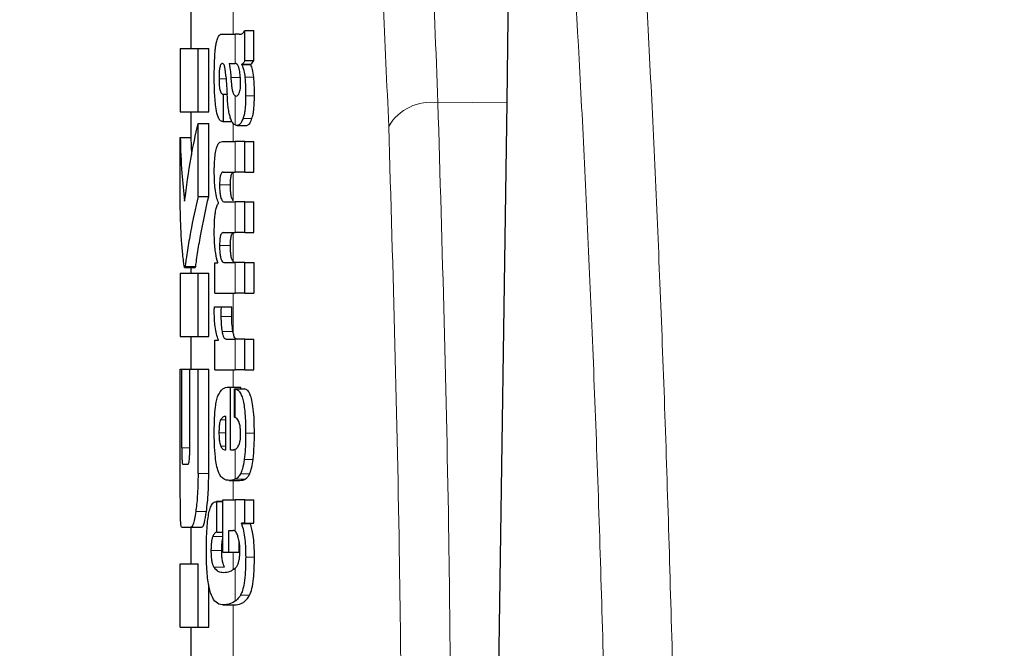
# Model space of a CAD drawing. Units: millimetres. Extents: x 0 to 210, y 0 to 297.
# Drawn here: x 59 to 60, y 207 to 208 of the extents above; entities that cross this region are included whole.
import ezdxf

# ---------------------------------------------------------------- set-up
doc = ezdxf.new("R2010")
doc.units = ezdxf.units.MM
doc.linetypes.add('SLD-Durchgehend', pattern=[0])
doc.styles.add('SLDTEXTSTYLE0', font='GOTHIC.TTF', dxfattribs={"width": 0.913})
doc.dimstyles.new('SLDDIMSTYLE1', dxfattribs={"dimtxt": 3.5, "dimasz": 3.302, "dimexe": 0, "dimexo": 0.0625, "dimgap": 0.875, "dimtad": 1, "dimdec": 0, "dimlfac": 20, "dimrnd": 1e-09, "dimzin": 12, "dimdsep": 46, "dimtxsty": 'SLDTEXTSTYLE0', "dimsah": 1, "dimcen": 0.09, "dimadec": 0, "dimazin": 3, "dimtol": 1, "dimtp": 3, "dimtm": 3, "dimtfac": 1, "dimtdec": 0, "dimtofl": 0, "dimtmove": 0, "dimatfit": 3, "dimfxl": 1, "dimfrac": 2, "dimtolj": 1, "dimarcsym": 0})

# ---------------------------------------------------------------- blocks, each defined once
blk = doc.blocks.new('_D_1')
at = {"color": 7, "linetype": 'SLD-Durchgehend', "lineweight": 0}
for p, q in [((62.33698, 252.65191), (46.81198, 252.65191)), ((47.81198, 201.13941), (47.81198, 252.65191)), ((59.33698, 201.13941), (46.81198, 201.13941))]:
    blk.add_line(p, q, dxfattribs=at)
at = {"color": 7, "linetype": 'SLD-Durchgehend', "lineweight": 18}
for points in [[(47.81198, 252.65191), (47.31198, 249.34991), (48.31198, 249.34991)], [(47.81198, 201.13941), (48.31198, 204.44141), (47.31198, 204.44141)]]:
    blk.add_solid(points, dxfattribs=at)
at = {"color": 7, "linetype": 'SLD-Durchgehend', "lineweight": 18, "char_height": 3.5, "attachment_point": 1, "rotation": 90, "style": 'SLDTEXTSTYLE0'}
for s, insert in [(' ±3', (43.34128, 228.8474)), ('1030', (43.34128, 218.50296))]:
    blk.add_mtext(s, dxfattribs=dict(at, insert=insert))

msp = doc.modelspace()

# ---------------------------------------------------------------- linework, layer by layer
at = {"color": 7, "linetype": 'SLD-Durchgehend', "lineweight": 25}
for p, q in [((58.83698, 207.8951), (58.83698, 207.85026)), ((58.86717, 207.86376), (58.87897, 207.86376)), ((58.88281, 207.86376), (58.87897, 207.86376)), ((58.88281, 207.86376), (58.88475, 207.86376)), ((58.88823, 207.83906), (58.88823, 207.86737)), ((58.88823, 207.86737), (58.89657, 207.86737)), ((58.89657, 207.83906), (58.89657, 207.86737)), ((58.82698, 207.85026), (58.82698, 207.79038)), ((58.82698, 207.85026), (58.84384, 207.85026)), ((58.84384, 207.79038), (58.84384, 207.85026)), ((58.84384, 207.85026), (58.85395, 207.85026)), ((58.85395, 207.79038), (58.85395, 207.85026)), ((58.87344, 207.83598), (58.87897, 207.83598)), ((58.87948, 207.83598), (58.87897, 207.83598)), ((58.88539, 207.83503), (58.88539, 207.83545)), ((58.88539, 207.83545), (58.89389, 207.83545)), ((58.88539, 207.83503), (58.89389, 207.83503)), ((58.88823, 207.83906), (58.89657, 207.83906)), ((58.89389, 207.83503), (58.89389, 207.83545)), ((58.86712, 207.80725), (58.86789, 207.80725)), ((58.86789, 207.78117), (58.86789, 207.80725)), ((58.86789, 207.80725), (58.87131, 207.80725)), ((58.87897, 207.80556), (58.8795, 207.80538)), ((58.87981, 207.80536), (58.87996, 207.80535)), ((59.12599, 207.08908), (59.13646, 207.79947)), ((58.82698, 207.79038), (58.84384, 207.79038)), ((58.83698, 207.79038), (58.83698, 207.76619)), ((58.84384, 207.79038), (58.85395, 207.79038)), ((58.84384, 207.71044), (58.84384, 207.77946)), ((58.84384, 207.77946), (58.85395, 207.77946)), ((58.85395, 207.71044), (58.85395, 207.77946)), ((58.86724, 207.78117), (58.86789, 207.78117)), ((58.86789, 207.78117), (58.87583, 207.78117)), ((58.88092, 207.77755), (58.88991, 207.77755)), ((58.82701, 207.69879), (58.82701, 207.76619)), ((58.82701, 207.76619), (58.83701, 207.76619)), ((58.83701, 207.76619), (58.83772, 207.74971)), ((58.86694, 207.76241), (58.87897, 207.76241)), ((58.88823, 207.76241), (58.87897, 207.76241)), ((58.88823, 207.73336), (58.88823, 207.76241)), ((58.88823, 207.76241), (58.89657, 207.76241)), ((58.89657, 207.73336), (58.89657, 207.76241)), ((58.86772, 207.73336), (58.87897, 207.73336)), ((58.88823, 207.73336), (58.87897, 207.73336)), ((58.88823, 207.73336), (58.89657, 207.73336)), ((58.84384, 207.71044), (58.85395, 207.71044)), ((58.86323, 207.7042), (58.86323, 207.70463)), ((58.86886, 207.70516), (58.87897, 207.70516)), ((58.88823, 207.70516), (58.87897, 207.70516)), ((58.88823, 207.67611), (58.88823, 207.70516)), ((58.88823, 207.70516), (58.89657, 207.70516)), ((58.89657, 207.67611), (58.89657, 207.70516)), ((58.86772, 207.67611), (58.87897, 207.67611)), ((58.88823, 207.67611), (58.87897, 207.67611)), ((58.88823, 207.67611), (58.89657, 207.67611)), ((58.85981, 207.61875), (58.85981, 207.64748)), ((58.85981, 207.64748), (58.86241, 207.64748)), ((58.86241, 207.64748), (58.86241, 207.64791)), ((58.86886, 207.64769), (58.87897, 207.64769)), ((58.88823, 207.64769), (58.87897, 207.64769)), ((58.88823, 207.61875), (58.88823, 207.64769)), ((58.88823, 207.64769), (58.89657, 207.64769)), ((58.89657, 207.64769), (58.89657, 207.61875)), ((58.82698, 207.63787), (58.82698, 207.57799)), ((58.82698, 207.63787), (58.84384, 207.63787)), ((58.83111, 207.64303), (58.84114, 207.64303)), ((58.83698, 207.64303), (58.83698, 207.63787)), ((58.84384, 207.57799), (58.84384, 207.63787)), ((58.84384, 207.63787), (58.85395, 207.63787)), ((58.85395, 207.57799), (58.85395, 207.63787)), ((58.85981, 207.61875), (58.87897, 207.61875)), ((58.88823, 207.61875), (58.87897, 207.61875)), ((58.88823, 207.61875), (58.89657, 207.61875)), ((58.85928, 207.60603), (58.86559, 207.60603)), ((58.86559, 207.60603), (58.87585, 207.60603)), ((58.82698, 207.57799), (58.84384, 207.57799)), ((58.83698, 207.57799), (58.83698, 207.54702)), ((58.84384, 207.57799), (58.85395, 207.57799)), ((58.85981, 207.54645), (58.85981, 207.57422)), ((58.85981, 207.57422), (58.86323, 207.57422)), ((58.86323, 207.57422), (58.86323, 207.57465)), ((58.87051, 207.57539), (58.87897, 207.57539)), ((58.88823, 207.57539), (58.87897, 207.57539)), ((58.88823, 207.54645), (58.88823, 207.57539)), ((58.88823, 207.57539), (58.89657, 207.57539)), ((58.89657, 207.54645), (58.89657, 207.57539)), ((58.82701, 207.4482), (58.82701, 207.54702)), ((58.82701, 207.54702), (58.82849, 207.54702)), ((58.82849, 207.47253), (58.82849, 207.54702)), ((58.82849, 207.54702), (58.83601, 207.54702)), ((58.83601, 207.47253), (58.83601, 207.54702)), ((58.83601, 207.54702), (58.84384, 207.54702)), ((58.84384, 207.4482), (58.84384, 207.54702)), ((58.84384, 207.54702), (58.85395, 207.54702)), ((58.85395, 207.4482), (58.85395, 207.54702)), ((58.85981, 207.54645), (58.87897, 207.54645)), ((58.88823, 207.54645), (58.87897, 207.54645)), ((58.88823, 207.54645), (58.89657, 207.54645)), ((58.87288, 207.53001), (58.87458, 207.53001)), ((58.87458, 207.47064), (58.87458, 207.53001)), ((58.87458, 207.53001), (58.88444, 207.53001)), ((58.87842, 207.52832), (58.88779, 207.52832)), ((58.87842, 207.50139), (58.87842, 207.52832)), ((58.88444, 207.52832), (58.88444, 207.53001)), ((58.87014, 207.47064), (58.87014, 207.50224)), ((58.86904, 207.47064), (58.87014, 207.47064)), ((58.87458, 207.47064), (58.87704, 207.47064)), ((58.82923, 207.45719), (58.83444, 207.45719)), ((58.87315, 207.4417), (58.88315, 207.4417)), ((58.86732, 207.42167), (58.86119, 207.42167)), ((58.86152, 207.39272), (58.86152, 207.42166)), ((58.86152, 207.42166), (58.86732, 207.42166)), ((58.86732, 207.37374), (58.86732, 207.42336)), ((58.86732, 207.42336), (58.87897, 207.42336)), ((58.88823, 207.42336), (58.87897, 207.42336)), ((58.88823, 207.4012), (58.88823, 207.42336)), ((58.88823, 207.42336), (58.89657, 207.42336)), ((58.89657, 207.4012), (58.89657, 207.42336)), ((58.82817, 207.39731), (58.83706, 207.39731)), ((58.83698, 207.39731), (58.83698, 207.3628)), ((58.83706, 207.39731), (58.84712, 207.39731)), ((58.86152, 207.39272), (58.86732, 207.39272)), ((58.87288, 207.39441), (58.87699, 207.39441)), ((58.87288, 207.37374), (58.87288, 207.39441)), ((58.88823, 207.4012), (58.88487, 207.4012)), ((58.88487, 207.40078), (58.88487, 207.4012)), ((58.88487, 207.40078), (58.89342, 207.40078)), ((58.88823, 207.4012), (58.89657, 207.4012)), ((58.89342, 207.40078), (58.89342, 207.4012)), ((58.8829, 207.37374), (58.8829, 207.38269)), ((58.86732, 207.37374), (58.87288, 207.37374)), ((58.87288, 207.37374), (58.8829, 207.37374)), ((58.82701, 207.30292), (58.82701, 207.3628)), ((58.82701, 207.3628), (58.84384, 207.3628)), ((58.84384, 207.30292), (58.84384, 207.3628)), ((58.85395, 207.30292), (58.85395, 207.34325)), ((58.86765, 207.32389), (58.8779, 207.32389)), ((58.8779, 207.32389), (58.87856, 207.32391)), ((58.82701, 207.30292), (58.84384, 207.30292)), ((58.83698, 207.30292), (58.83698, 207.25808)), ((58.84384, 207.30292), (58.85395, 207.30292))]:
    msp.add_line(p, q, dxfattribs=at)
at = {"color": 8, "linetype": 'SLD-Durchgehend', "lineweight": 18}
for p, q in [((58.87698, 207.86376), (58.87698, 207.88772)), ((58.87897, 207.83598), (58.87897, 207.86376)), ((58.86367, 207.82168), (58.87035, 207.82168)), ((58.87493, 207.82283), (58.88388, 207.82283)), ((58.88819, 207.82313), (58.89653, 207.82313)), ((58.87897, 207.77797), (58.87897, 207.80556)), ((58.8889, 207.80567), (58.89721, 207.80567)), ((59.13646, 207.79947), (59.0709, 207.79893)), ((58.87698, 207.76241), (58.87698, 207.77992)), ((58.88641, 207.78393), (58.89484, 207.78393)), ((58.87897, 207.73336), (58.87897, 207.76241)), ((58.87698, 207.70626), (58.87698, 207.73315)), ((58.86421, 207.72127), (58.87446, 207.72127)), ((58.87897, 207.67611), (58.87897, 207.70516)), ((58.87698, 207.64882), (58.87698, 207.67586)), ((58.86421, 207.66391), (58.87446, 207.66391)), ((58.87897, 207.61875), (58.87897, 207.64769)), ((58.83157, 207.64421), (58.8416, 207.64421)), ((58.87698, 207.58155), (58.87698, 207.61875)), ((58.86549, 207.59691), (58.87575, 207.59691)), ((58.86654, 207.58249), (58.87682, 207.58249)), ((58.87897, 207.54645), (58.87897, 207.57539)), ((58.87698, 207.53001), (58.87698, 207.54645)), ((58.87897, 207.50118), (58.87897, 207.52825)), ((58.86524, 207.49906), (58.87014, 207.49906)), ((58.86363, 207.48655), (58.87014, 207.48655)), ((58.88887, 207.48634), (58.89719, 207.48634)), ((58.82849, 207.47253), (58.83601, 207.47253)), ((58.86529, 207.47404), (58.87014, 207.47404)), ((58.87897, 207.4428), (58.87897, 207.4711)), ((58.88759, 207.46147), (58.89595, 207.46147)), ((58.84384, 207.4482), (58.85395, 207.4482)), ((58.87698, 207.42336), (58.87698, 207.4417)), ((58.87888, 207.44277), (58.88817, 207.44277)), ((58.88408, 207.44804), (58.8927, 207.44804)), ((58.87897, 207.39365), (58.87897, 207.42336)), ((58.84168, 207.41213), (58.85178, 207.41213)), ((58.85778, 207.38869), (58.86732, 207.38869)), ((58.85607, 207.37544), (58.86627, 207.37544)), ((58.87698, 207.35734), (58.87698, 207.37374)), ((58.88892, 207.36918), (58.89723, 207.36918)), ((58.85863, 207.35959), (58.86885, 207.35959)), ((58.87897, 207.32742), (58.87897, 207.35853)), ((58.88393, 207.33297), (58.89256, 207.33297)), ((58.8683, 207.32391), (58.87856, 207.32391)), ((58.87698, 207.25224), (58.87698, 207.32389))]:
    msp.add_line(p, q, dxfattribs=at)
msp.add_arc((59.06416, 207.75322), 0.04621, 81.61843, 149.54858, dxfattribs=at)
at = {"color": 7, "linetype": 'SLD-Durchgehend', "lineweight": 25}
msp.add_ellipse((59.07689, 207.14187), major_axis=(0.0441, 1.40132), ratio=0.031395, start_param=5.201842, end_param=5.893764, dxfattribs=at)
at = {"color": 8, "linetype": 'SLD-Durchgehend', "lineweight": 18}
for points, knots in [([(59.29455, 207.21374), (59.29215, 207.29931), (59.28728, 207.47338), (59.27817, 207.70503), (59.26754, 207.92047), (59.25606, 208.10209), (59.24404, 208.25627), (59.23166, 208.38719), (59.21787, 208.50842), (59.20785, 208.57671), (59.20267, 208.61195)], [0, 0, 0, 0, 0.120713, 0.245575, 0.375579, 0.51187, 0.62429, 0.742322, 0.867052, 1, 1, 1, 1]), ([(59.23104, 207.14969), (59.22864, 207.2359), (59.22375, 207.41139), (59.21459, 207.64449), (59.20387, 207.86111), (59.19229, 208.04346), (59.18014, 208.19807), (59.1676, 208.32921), (59.15363, 208.4503), (59.14348, 208.5182), (59.13824, 208.55319)], [0, 0, 0, 0, 0.120077, 0.244425, 0.374082, 0.510249, 0.622776, 0.741146, 0.866565, 1, 1, 1, 1]), ([(58.92239, 208.52422), (58.93409, 208.51461), (58.95744, 208.49543), (58.98616, 208.44341), (59.01038, 208.37498), (59.02762, 208.29947), (59.04003, 208.22309), (59.04903, 208.15073), (59.05761, 208.05923), (59.06534, 207.94375), (59.069, 207.84842), (59.0709, 207.79893)], [0, 0, 0, 0, 0.126, 0.25136, 0.374416, 0.500174, 0.58053, 0.663543, 0.749231, 0.869812, 1, 1, 1, 1]), ([(58.87698, 208.47725), (58.89399, 208.4621), (58.92783, 208.43195), (58.96491, 208.33675), (58.99395, 208.19999), (59.01406, 208.0158), (59.02089, 207.85659), (59.02432, 207.77664)], [0, 0, 0, 0, 0.187848, 0.373799, 0.559393, 0.778746, 1, 1, 1, 1]), ([(59.0709, 207.79893), (59.07499, 207.66122), (59.08231, 207.4153), (59.08324, 207.16925), (59.08365, 207.06099)], [0, 0, 0, 0, 0.559986, 1, 1, 1, 1]), ([(59.02432, 207.77664), (59.02839, 207.63893), (59.03565, 207.39301), (59.03658, 207.14696), (59.03698, 207.03869)], [0, 0, 0, 0, 0.559984, 1, 1, 1, 1])]:
    msp.add_open_spline(points, degree=3, knots=knots, dxfattribs=at)
at = {"color": 7, "linetype": 'SLD-Durchgehend', "lineweight": 25}
for points, knots in [([(58.86134, 207.85623), (58.86171, 207.85773), (58.86243, 207.86057), (58.86334, 207.8619), (58.86377, 207.86253)], [0, 0, 0, 0, 0.525769, 1, 1, 1, 1]), ([(58.86377, 207.86253), (58.86405, 207.86283), (58.86455, 207.86339), (58.86508, 207.86365), (58.86532, 207.86376)], [0, 0, 0, 0, 0.54463, 1, 1, 1, 1]), ([(58.86532, 207.86376), (58.86565, 207.86376), (58.86627, 207.86376), (58.86689, 207.86376), (58.86717, 207.86376)], [0, 0, 0, 0, 0.552004, 1, 1, 1, 1]), ([(58.88331, 207.86389), (58.88425, 207.8639), (58.88599, 207.86392), (58.88752, 207.86628), (58.88823, 207.86737)], [0, 0, 0, 0, 0.5371397, 1, 1, 1, 1]), ([(58.85969, 207.84349), (58.85979, 207.84496), (58.85996, 207.84759), (58.86022, 207.85005), (58.86033, 207.85115)], [0, 0, 0, 0, 0.555295, 1, 1, 1, 1]), ([(58.86033, 207.85115), (58.86051, 207.85223), (58.86081, 207.85407), (58.86118, 207.8556), (58.86134, 207.85623)], [0, 0, 0, 0, 0.584811, 1, 1, 1, 1]), ([(58.85918, 207.82178), (58.8592, 207.82601), (58.85923, 207.83334), (58.85956, 207.84048), (58.85969, 207.84349)], [0, 0, 0, 0, 0.578127, 1, 1, 1, 1]), ([(58.86692, 207.83605), (58.8666, 207.83601), (58.86602, 207.83595), (58.86524, 207.835), (58.86464, 207.83347), (58.86411, 207.83096), (58.86372, 207.82691), (58.86369, 207.82352), (58.86367, 207.82168)], [0, 0, 0, 0, 0.1785313, 0.3257817, 0.452756, 0.5686699, 0.7656167, 1, 1, 1, 1]), ([(58.86897, 207.83359), (58.86884, 207.834), (58.86855, 207.83489), (58.86784, 207.83583), (58.86729, 207.83596), (58.86692, 207.83605)], [0, 0, 0, 0, 0.223781, 0.486306, 1, 1, 1, 1]), ([(58.87019, 207.82411), (58.87004, 207.82615), (58.86978, 207.82967), (58.86921, 207.83243), (58.86897, 207.83359)], [0, 0, 0, 0, 0.580615, 1, 1, 1, 1]), ([(58.87344, 207.83598), (58.87385, 207.83345), (58.8745, 207.82933), (58.87481, 207.82463), (58.87493, 207.82283)], [0, 0, 0, 0, 0.617175, 1, 1, 1, 1]), ([(58.88304, 207.82979), (58.88282, 207.8308), (58.88238, 207.83283), (58.88119, 207.83545), (58.88016, 207.83577), (58.87948, 207.83598)], [0, 0, 0, 0, 0.251065, 0.507822, 1, 1, 1, 1]), ([(58.88823, 207.83906), (58.8877, 207.83813), (58.8868, 207.83653), (58.8858, 207.83577), (58.88539, 207.83545)], [0, 0, 0, 0, 0.583561, 1, 1, 1, 1]), ([(58.88539, 207.83503), (58.88606, 207.83329), (58.88723, 207.83027), (58.8879, 207.82526), (58.88819, 207.82313)], [0, 0, 0, 0, 0.574522, 1, 1, 1, 1]), ([(58.89389, 207.83545), (58.89438, 207.83589), (58.8953, 207.83669), (58.89617, 207.83831), (58.89657, 207.83906)], [0, 0, 0, 0, 0.536628, 1, 1, 1, 1]), ([(58.89653, 207.82313), (58.89616, 207.82579), (58.89548, 207.83072), (58.89439, 207.83367), (58.89389, 207.83503)], [0, 0, 0, 0, 0.538769, 1, 1, 1, 1]), ([(58.86086, 207.79327), (58.86031, 207.7981), (58.85929, 207.807), (58.85921, 207.81713), (58.85918, 207.82178)], [0, 0, 0, 0, 0.541334, 1, 1, 1, 1]), ([(58.86367, 207.82168), (58.8637, 207.81942), (58.86377, 207.81526), (58.86446, 207.81076), (58.86527, 207.80856), (58.86612, 207.80743), (58.86676, 207.80732), (58.86712, 207.80725)], [0, 0, 0, 0, 0.278235, 0.513827, 0.648122, 0.806153, 1, 1, 1, 1]), ([(58.87019, 207.82411), (58.8704, 207.82094), (58.87077, 207.81529), (58.87115, 207.80964), (58.87132, 207.80715)], [0, 0, 0, 0, 0.56, 1, 1, 1, 1]), ([(58.87493, 207.82283), (58.87505, 207.82085), (58.87528, 207.81727), (58.87588, 207.81271), (58.87665, 207.8092), (58.87768, 207.80659), (58.87853, 207.80591), (58.87897, 207.80556)], [0, 0, 0, 0, 0.242952, 0.439248, 0.60694, 0.794231, 1, 1, 1, 1]), ([(58.88414, 207.81701), (58.88408, 207.81949), (58.88397, 207.82413), (58.88334, 207.82799), (58.88304, 207.82979)], [0, 0, 0, 0, 0.534324, 1, 1, 1, 1]), ([(58.88819, 207.82313), (58.88843, 207.82003), (58.88888, 207.81437), (58.88889, 207.80838), (58.8889, 207.80567)], [0, 0, 0, 0, 0.546842, 1, 1, 1, 1]), ([(58.89721, 207.80567), (58.8972, 207.8091), (58.89717, 207.81511), (58.89672, 207.82072), (58.89653, 207.82313)], [0, 0, 0, 0, 0.57134, 1, 1, 1, 1]), ([(58.88291, 207.80823), (58.88312, 207.8088), (58.88353, 207.80989), (58.88391, 207.81217), (58.88411, 207.81458), (58.88413, 207.81617), (58.88414, 207.81701)], [0, 0, 0, 0, 0.291247, 0.553874, 0.764513, 1, 1, 1, 1]), ([(58.87433, 207.78485), (58.874, 207.78615), (58.87327, 207.789), (58.87215, 207.7964), (58.87165, 207.80284), (58.87132, 207.80715)], [0, 0, 0, 0, 0.2168642, 0.4752518, 1, 1, 1, 1]), ([(58.87996, 207.80535), (58.8806, 207.80552), (58.88164, 207.80579), (58.88255, 207.80754), (58.88291, 207.80823)], [0, 0, 0, 0, 0.61076, 1, 1, 1, 1]), ([(58.8889, 207.80567), (58.88885, 207.80267), (58.88877, 207.79789), (58.88821, 207.79181), (58.88749, 207.78725), (58.88678, 207.78508), (58.88641, 207.78393)], [0, 0, 0, 0, 0.350459, 0.56007, 0.767171, 1, 1, 1, 1]), ([(58.89484, 207.78393), (58.89535, 207.78572), (58.89616, 207.78858), (58.89682, 207.79447), (58.89714, 207.79987), (58.89719, 207.80371), (58.89721, 207.80567)], [0, 0, 0, 0, 0.342798, 0.548506, 0.769277, 1, 1, 1, 1]), ([(58.86724, 207.78117), (58.86635, 207.78142), (58.86477, 207.78187), (58.86246, 207.78538), (58.86144, 207.79043), (58.86086, 207.79327)], [0, 0, 0, 0, 0.364709, 0.641804, 1, 1, 1, 1]), ([(58.87897, 207.77797), (58.8779, 207.77862), (58.87619, 207.77964), (58.87484, 207.78343), (58.87433, 207.78485)], [0, 0, 0, 0, 0.625903, 1, 1, 1, 1]), ([(58.83112, 207.70587), (58.83292, 207.71963), (58.83613, 207.74422), (58.84148, 207.7687), (58.84384, 207.77946)], [0, 0, 0, 0, 0.559985, 1, 1, 1, 1]), ([(58.88079, 207.77755), (58.88044, 207.77758), (58.87984, 207.77764), (58.87923, 207.77787), (58.87897, 207.77797)], [0, 0, 0, 0, 0.579043, 1, 1, 1, 1]), ([(58.88641, 207.78393), (58.88545, 207.78184), (58.88374, 207.77811), (58.88169, 207.77772), (58.88079, 207.77755)], [0, 0, 0, 0, 0.5619015, 1, 1, 1, 1]), ([(58.88981, 207.77755), (58.8908, 207.77786), (58.89259, 207.7784), (58.89415, 207.78223), (58.89484, 207.78393)], [0, 0, 0, 0, 0.556785, 1, 1, 1, 1]), ([(58.82701, 207.76619), (58.82731, 207.75492), (58.82784, 207.7348), (58.83012, 207.71471), (58.83112, 207.70587)], [0, 0, 0, 0, 0.559987, 1, 1, 1, 1]), ([(58.85921, 207.73421), (58.85925, 207.73729), (58.85932, 207.74299), (58.86003, 207.75067), (58.86115, 207.75611), (58.86264, 207.75975), (58.86456, 207.76205), (58.86608, 207.76228), (58.86694, 207.76241)], [0, 0, 0, 0, 0.177845, 0.329447, 0.476046, 0.611265, 0.780447, 1, 1, 1, 1]), ([(58.86323, 207.70463), (58.86252, 207.70623), (58.86118, 207.70928), (58.85992, 207.71701), (58.85929, 207.7255), (58.85924, 207.73119), (58.85921, 207.73421)], [0, 0, 0, 0, 0.288626, 0.547129, 0.760276, 1, 1, 1, 1]), ([(58.86772, 207.73336), (58.86738, 207.73334), (58.86677, 207.73331), (58.86595, 207.73256), (58.86531, 207.73132), (58.86473, 207.72925), (58.86428, 207.72581), (58.86423, 207.72284), (58.86421, 207.72127)], [0, 0, 0, 0, 0.195035, 0.354547, 0.48894, 0.606988, 0.792365, 1, 1, 1, 1]), ([(58.87446, 207.72127), (58.87449, 207.72302), (58.87455, 207.72627), (58.87514, 207.7301), (58.87599, 207.73236), (58.87663, 207.73287), (58.87698, 207.73315)], [0, 0, 0, 0, 0.286566, 0.533688, 0.737954, 1, 1, 1, 1]), ([(58.86421, 207.72127), (58.86423, 207.71952), (58.86426, 207.71619), (58.86472, 207.71168), (58.86545, 207.70854), (58.86638, 207.70655), (58.86751, 207.70535), (58.86838, 207.70523), (58.86886, 207.70516)], [0, 0, 0, 0, 0.175506, 0.334681, 0.48752, 0.625198, 0.791921, 1, 1, 1, 1]), ([(58.87698, 207.70626), (58.87655, 207.70693), (58.87574, 207.7082), (58.87491, 207.71209), (58.87451, 207.71661), (58.87448, 207.71966), (58.87446, 207.72127)], [0, 0, 0, 0, 0.293103, 0.552074, 0.763404, 1, 1, 1, 1]), ([(58.84384, 207.71044), (58.84133, 207.69918), (58.83753, 207.68215), (58.83425, 207.66239), (58.83272, 207.65227), (58.832, 207.64702), (58.83167, 207.64484), (58.83157, 207.64421)], [0, 0, 0, 0, 0.503271, 0.76138, 0.887327, 0.967542, 1, 1, 1, 1]), ([(58.8416, 207.64421), (58.84169, 207.64479), (58.8419, 207.64611), (58.84247, 207.65025), (58.84379, 207.65921), (58.84714, 207.6799), (58.85117, 207.69797), (58.85395, 207.71044)], [0, 0, 0, 0, 0.030357, 0.068515, 0.192408, 0.442768, 1, 1, 1, 1]), ([(58.8592, 207.67727), (58.85923, 207.67998), (58.85929, 207.68488), (58.85975, 207.69143), (58.86049, 207.69687), (58.86163, 207.70152), (58.86267, 207.70326), (58.86323, 207.7042)], [0, 0, 0, 0, 0.227073, 0.411527, 0.574198, 0.768686, 1, 1, 1, 1]), ([(58.83071, 207.64407), (58.83051, 207.64552), (58.82999, 207.64935), (58.82908, 207.65805), (58.82764, 207.6747), (58.82726, 207.68905), (58.82701, 207.69879)], [0, 0, 0, 0, 0.086607, 0.227589, 0.476085, 1, 1, 1, 1]), ([(58.86241, 207.64791), (58.86173, 207.65053), (58.86066, 207.65465), (58.85973, 207.66243), (58.85926, 207.66956), (58.85922, 207.67464), (58.8592, 207.67727)], [0, 0, 0, 0, 0.355021, 0.558557, 0.77194, 1, 1, 1, 1]), ([(58.86772, 207.67611), (58.86728, 207.67605), (58.86651, 207.67596), (58.86551, 207.67458), (58.86476, 207.67217), (58.86428, 207.66844), (58.86423, 207.66548), (58.86421, 207.66391)], [0, 0, 0, 0, 0.251645, 0.447219, 0.607713, 0.793077, 1, 1, 1, 1]), ([(58.87446, 207.66391), (58.87449, 207.66566), (58.87455, 207.66891), (58.87514, 207.67274), (58.87599, 207.67503), (58.87663, 207.67556), (58.87698, 207.67586)], [0, 0, 0, 0, 0.285432, 0.532629, 0.737432, 1, 1, 1, 1]), ([(58.86421, 207.66391), (58.86423, 207.66217), (58.86426, 207.65884), (58.86472, 207.65431), (58.86544, 207.65114), (58.86637, 207.64912), (58.86751, 207.64789), (58.86838, 207.64776), (58.86886, 207.64769)], [0, 0, 0, 0, 0.175082, 0.33411, 0.486952, 0.624659, 0.791544, 1, 1, 1, 1]), ([(58.87698, 207.64882), (58.87655, 207.6495), (58.87574, 207.65078), (58.87491, 207.65471), (58.87451, 207.65925), (58.87448, 207.6623), (58.87446, 207.66391)], [0, 0, 0, 0, 0.2928067, 0.552228, 0.7637592, 1, 1, 1, 1]), ([(58.87911, 207.64769), (58.8787, 207.64773), (58.87798, 207.6478), (58.87728, 207.64851), (58.87698, 207.64882)], [0, 0, 0, 0, 0.573666, 1, 1, 1, 1]), ([(58.83157, 207.64421), (58.8314, 207.64358), (58.8311, 207.64247), (58.83082, 207.64359), (58.83071, 207.64407)], [0, 0, 0, 0, 0.573081, 1, 1, 1, 1]), ([(58.84114, 207.64318), (58.84116, 207.64313), (58.84131, 207.64275), (58.84146, 207.64353), (58.8416, 207.64421)], [0, 0, 0, 0, 0.1303095, 1, 1, 1, 1]), ([(58.8592, 207.60073), (58.8592, 207.60167), (58.85921, 207.60345), (58.85926, 207.60521), (58.85928, 207.60603)], [0, 0, 0, 0, 0.533356, 1, 1, 1, 1]), ([(58.86323, 207.57465), (58.86254, 207.57633), (58.86125, 207.57945), (58.85998, 207.58637), (58.85932, 207.59363), (58.85924, 207.59834), (58.8592, 207.60073)], [0, 0, 0, 0, 0.315345, 0.587192, 0.790533, 1, 1, 1, 1]), ([(58.86559, 207.60603), (58.86556, 207.60427), (58.8655, 207.60124), (58.86549, 207.59819), (58.86549, 207.59691)], [0, 0, 0, 0, 0.579215, 1, 1, 1, 1]), ([(58.87575, 207.59691), (58.87576, 207.59856), (58.87577, 207.6016), (58.87583, 207.60463), (58.87585, 207.60603)], [0, 0, 0, 0, 0.540415, 1, 1, 1, 1]), ([(58.86549, 207.59691), (58.86555, 207.59403), (58.86565, 207.58884), (58.86627, 207.58444), (58.86654, 207.58249)], [0, 0, 0, 0, 0.556237, 1, 1, 1, 1]), ([(58.87682, 207.58249), (58.87647, 207.58501), (58.87586, 207.58948), (58.87579, 207.59465), (58.87575, 207.59691)], [0, 0, 0, 0, 0.563702, 1, 1, 1, 1]), ([(58.86654, 207.58249), (58.86676, 207.58137), (58.86722, 207.57902), (58.86817, 207.57689), (58.86928, 207.57559), (58.87007, 207.57546), (58.87051, 207.57539)], [0, 0, 0, 0, 0.230436, 0.480496, 0.714553, 1, 1, 1, 1]), ([(58.87698, 207.58155), (58.87695, 207.58172), (58.87689, 207.58203), (58.87684, 207.58235), (58.87682, 207.58249)], [0, 0, 0, 0, 0.5590666, 1, 1, 1, 1]), ([(58.88069, 207.57539), (58.88022, 207.57549), (58.87936, 207.57568), (58.87803, 207.57744), (58.87736, 207.58007), (58.87698, 207.58155)], [0, 0, 0, 0, 0.351997, 0.633557, 1, 1, 1, 1]), ([(58.86265, 207.52168), (58.86411, 207.52422), (58.86724, 207.52966), (58.87092, 207.52989), (58.87288, 207.53001)], [0, 0, 0, 0, 0.468023, 1, 1, 1, 1]), ([(58.87842, 207.52832), (58.87853, 207.52831), (58.87871, 207.52829), (58.87889, 207.52826), (58.87897, 207.52825)], [0, 0, 0, 0, 0.564709, 1, 1, 1, 1]), ([(58.87897, 207.52825), (58.88001, 207.5279), (58.88186, 207.52729), (58.88417, 207.52417), (58.88587, 207.51988), (58.88716, 207.51429), (58.88812, 207.50702), (58.88876, 207.4975), (58.88883, 207.49033), (58.88887, 207.48634)], [0, 0, 0, 0, 0.182629, 0.325635, 0.445049, 0.556753, 0.678206, 0.820581, 1, 1, 1, 1]), ([(58.89719, 207.48634), (58.89713, 207.49136), (58.89703, 207.5002), (58.896, 207.51167), (58.89454, 207.5193), (58.89274, 207.5243), (58.89049, 207.52755), (58.88876, 207.52804), (58.88779, 207.52832)], [0, 0, 0, 0, 0.219112, 0.385397, 0.533378, 0.6574, 0.807017, 1, 1, 1, 1]), ([(58.8592, 207.4876), (58.85925, 207.49201), (58.85934, 207.50014), (58.8601, 207.51027), (58.86123, 207.51751), (58.86217, 207.52027), (58.86265, 207.52168)], [0, 0, 0, 0, 0.3316881, 0.6123141, 0.8014002, 1, 1, 1, 1]), ([(58.86524, 207.49906), (58.86496, 207.49839), (58.86442, 207.4971), (58.86391, 207.49386), (58.86366, 207.49026), (58.86364, 207.48783), (58.86363, 207.48655)], [0, 0, 0, 0, 0.273354, 0.528637, 0.751601, 1, 1, 1, 1]), ([(58.87014, 207.50224), (58.86915, 207.50219), (58.86745, 207.50212), (58.86589, 207.49996), (58.86524, 207.49906)], [0, 0, 0, 0, 0.58092, 1, 1, 1, 1]), ([(58.87897, 207.50118), (58.87887, 207.50122), (58.87869, 207.5013), (58.8785, 207.50136), (58.87842, 207.50139)], [0, 0, 0, 0, 0.554254, 1, 1, 1, 1]), ([(58.88411, 207.48549), (58.88408, 207.48705), (58.88403, 207.49022), (58.88341, 207.49456), (58.88181, 207.49942), (58.88017, 207.50044), (58.87897, 207.50118)], [0, 0, 0, 0, 0.162494, 0.330404, 0.512438, 1, 1, 1, 1]), ([(58.86022, 207.46379), (58.85987, 207.46798), (58.85924, 207.47564), (58.85922, 207.48387), (58.8592, 207.4876)], [0, 0, 0, 0, 0.545904, 1, 1, 1, 1]), ([(58.86363, 207.48655), (58.86366, 207.48496), (58.86371, 207.48201), (58.8641, 207.47831), (58.86464, 207.47565), (58.86507, 207.47459), (58.86529, 207.47404)], [0, 0, 0, 0, 0.30705, 0.572556, 0.779379, 1, 1, 1, 1]), ([(58.88887, 207.48634), (58.88884, 207.48131), (58.88879, 207.47259), (58.88795, 207.46478), (58.88759, 207.46147)], [0, 0, 0, 0, 0.576549, 1, 1, 1, 1]), ([(58.89595, 207.46147), (58.89637, 207.46572), (58.89714, 207.47365), (58.89717, 207.48232), (58.89719, 207.48634)], [0, 0, 0, 0, 0.536836, 1, 1, 1, 1]), ([(58.88194, 207.47399), (58.8823, 207.47467), (58.88298, 207.47591), (58.88368, 207.4789), (58.88405, 207.48219), (58.88409, 207.48436), (58.88411, 207.48549)], [0, 0, 0, 0, 0.313026, 0.579718, 0.783641, 1, 1, 1, 1]), ([(58.82849, 207.47253), (58.82849, 207.47104), (58.82849, 207.46833), (58.82854, 207.46467), (58.82861, 207.46184), (58.82874, 207.45932), (58.82894, 207.45746), (58.82913, 207.45729), (58.82923, 207.45719)], [0, 0, 0, 0, 0.181101, 0.330075, 0.458097, 0.574192, 0.769108, 1, 1, 1, 1]), ([(58.83444, 207.45719), (58.83461, 207.45726), (58.83491, 207.4574), (58.83534, 207.45884), (58.83566, 207.46125), (58.83587, 207.46436), (58.83599, 207.46814), (58.836, 207.47097), (58.83601, 207.47253)], [0, 0, 0, 0, 0.197452, 0.370498, 0.524213, 0.655418, 0.809834, 1, 1, 1, 1]), ([(58.86529, 207.47404), (58.86591, 207.47298), (58.86709, 207.47094), (58.86841, 207.47074), (58.86904, 207.47064)], [0, 0, 0, 0, 0.520494, 1, 1, 1, 1]), ([(58.87704, 207.47064), (58.87741, 207.47067), (58.87805, 207.47071), (58.87869, 207.47098), (58.87897, 207.4711)], [0, 0, 0, 0, 0.575175, 1, 1, 1, 1]), ([(58.87897, 207.4711), (58.87956, 207.47146), (58.88059, 207.47208), (58.88154, 207.47343), (58.88194, 207.47399)], [0, 0, 0, 0, 0.5785931, 1, 1, 1, 1]), ([(58.86313, 207.44982), (58.86248, 207.45181), (58.86128, 207.45551), (58.86055, 207.46118), (58.86022, 207.46379)], [0, 0, 0, 0, 0.538981, 1, 1, 1, 1]), ([(58.88759, 207.46147), (58.88705, 207.45822), (58.88612, 207.45266), (58.88468, 207.44939), (58.88408, 207.44804)], [0, 0, 0, 0, 0.585673, 1, 1, 1, 1]), ([(58.8927, 207.44804), (58.89339, 207.44986), (58.89469, 207.45327), (58.89555, 207.45887), (58.89595, 207.46147)], [0, 0, 0, 0, 0.534058, 1, 1, 1, 1]), ([(58.86757, 207.4434), (58.86662, 207.4442), (58.86505, 207.44555), (58.86368, 207.44861), (58.86313, 207.44982)], [0, 0, 0, 0, 0.601809, 1, 1, 1, 1]), ([(58.82717, 207.41217), (58.82711, 207.41806), (58.82701, 207.42864), (58.82701, 207.44218), (58.82701, 207.4482)], [0, 0, 0, 0, 0.556004, 1, 1, 1, 1]), ([(58.84384, 207.4482), (58.84381, 207.44429), (58.84374, 207.43682), (58.8431, 207.42395), (58.84223, 207.41667), (58.84168, 207.41213)], [0, 0, 0, 0, 0.292825, 0.55914, 1, 1, 1, 1]), ([(58.85178, 207.41213), (58.85247, 207.418), (58.85372, 207.42859), (58.85388, 207.44215), (58.85395, 207.4482)], [0, 0, 0, 0, 0.553716, 1, 1, 1, 1]), ([(58.87315, 207.4417), (58.87201, 207.44178), (58.8701, 207.44191), (58.8683, 207.44297), (58.86757, 207.4434)], [0, 0, 0, 0, 0.594164, 1, 1, 1, 1]), ([(58.87888, 207.44277), (58.87782, 207.44243), (58.87588, 207.44181), (58.87401, 207.44173), (58.87315, 207.4417)], [0, 0, 0, 0, 0.541524, 1, 1, 1, 1]), ([(58.87897, 207.4428), (58.87895, 207.4428), (58.87892, 207.44279), (58.87889, 207.44277), (58.87888, 207.44277)], [0, 0, 0, 0, 0.559328, 1, 1, 1, 1]), ([(58.88408, 207.44804), (58.88325, 207.44671), (58.88164, 207.44416), (58.87983, 207.44324), (58.87897, 207.4428)], [0, 0, 0, 0, 0.51982, 1, 1, 1, 1]), ([(58.88315, 207.4417), (58.88413, 207.44175), (58.88581, 207.44184), (58.88747, 207.4425), (58.88817, 207.44277)], [0, 0, 0, 0, 0.580111, 1, 1, 1, 1]), ([(58.88817, 207.44277), (58.88911, 207.44335), (58.89068, 207.44431), (58.89212, 207.44697), (58.8927, 207.44804)], [0, 0, 0, 0, 0.599969, 1, 1, 1, 1]), ([(58.85172, 207.37501), (58.85175, 207.37953), (58.85182, 207.38762), (58.8524, 207.39834), (58.85327, 207.40656), (58.85449, 207.41304), (58.85618, 207.418), (58.85854, 207.42132), (58.86045, 207.42154), (58.86152, 207.42166)], [0, 0, 0, 0, 0.172454, 0.308278, 0.422924, 0.532189, 0.654762, 0.804275, 1, 1, 1, 1]), ([(58.82817, 207.39731), (58.8279, 207.3981), (58.82743, 207.39952), (58.82725, 207.40828), (58.82717, 207.41217)], [0, 0, 0, 0, 0.555736, 1, 1, 1, 1]), ([(58.84168, 207.41213), (58.84087, 207.4074), (58.8394, 207.39881), (58.83778, 207.39777), (58.83706, 207.39731)], [0, 0, 0, 0, 0.551674, 1, 1, 1, 1]), ([(58.84712, 207.39731), (58.84759, 207.39754), (58.84848, 207.39796), (58.85014, 207.40224), (58.85115, 207.40834), (58.85178, 207.41213)], [0, 0, 0, 0, 0.294275, 0.56135, 1, 1, 1, 1]), ([(58.86152, 207.39272), (58.86078, 207.39251), (58.85946, 207.39213), (58.85829, 207.38974), (58.85778, 207.38869)], [0, 0, 0, 0, 0.5622793, 1, 1, 1, 1]), ([(58.87897, 207.39365), (58.87862, 207.3939), (58.87796, 207.39436), (58.8773, 207.3944), (58.87699, 207.39441)], [0, 0, 0, 0, 0.528661, 1, 1, 1, 1]), ([(58.8798, 207.39269), (58.87965, 207.39289), (58.87938, 207.39327), (58.8791, 207.39353), (58.87897, 207.39365)], [0, 0, 0, 0, 0.541978, 1, 1, 1, 1]), ([(58.88186, 207.38782), (58.88154, 207.38885), (58.88092, 207.39087), (58.88017, 207.39209), (58.8798, 207.39269)], [0, 0, 0, 0, 0.514514, 1, 1, 1, 1]), ([(58.88487, 207.40078), (58.88559, 207.3987), (58.88695, 207.39474), (58.88862, 207.38402), (58.8888, 207.37492), (58.88892, 207.36918)], [0, 0, 0, 0, 0.290726, 0.55323, 1, 1, 1, 1]), ([(58.89723, 207.36918), (58.89719, 207.37294), (58.8971, 207.38005), (58.89598, 207.39201), (58.8944, 207.3974), (58.89342, 207.40078)], [0, 0, 0, 0, 0.296919, 0.560977, 1, 1, 1, 1]), ([(58.85778, 207.38869), (58.85749, 207.38789), (58.85694, 207.38636), (58.85641, 207.38291), (58.85612, 207.3792), (58.85609, 207.37672), (58.85607, 207.37544)], [0, 0, 0, 0, 0.294371, 0.556678, 0.769761, 1, 1, 1, 1]), ([(58.86627, 207.37544), (58.86629, 207.37707), (58.86635, 207.38017), (58.86675, 207.38409), (58.86714, 207.38586), (58.86732, 207.38665)], [0, 0, 0, 0, 0.382573, 0.723218, 1, 1, 1, 1]), ([(58.88306, 207.3818), (58.88288, 207.38293), (58.88254, 207.38512), (58.88208, 207.38694), (58.88186, 207.38782)], [0, 0, 0, 0, 0.520525, 1, 1, 1, 1]), ([(58.8683, 207.32391), (58.8662, 207.32407), (58.8623, 207.32438), (58.85758, 207.32959), (58.85413, 207.33952), (58.852, 207.35546), (58.85182, 207.36829), (58.85172, 207.37501)], [0, 0, 0, 0, 0.257579, 0.477075, 0.647428, 0.815485, 1, 1, 1, 1]), ([(58.85607, 207.37544), (58.85609, 207.37357), (58.85615, 207.36985), (58.85675, 207.36516), (58.8576, 207.36175), (58.85828, 207.36034), (58.85863, 207.35959)], [0, 0, 0, 0, 0.253024, 0.505608, 0.739132, 1, 1, 1, 1]), ([(58.86885, 207.35959), (58.86839, 207.36057), (58.86755, 207.36235), (58.86671, 207.36661), (58.86631, 207.37113), (58.86628, 207.374), (58.86627, 207.37544)], [0, 0, 0, 0, 0.334288, 0.608577, 0.803426, 1, 1, 1, 1]), ([(58.8792, 207.35875), (58.87975, 207.35938), (58.88075, 207.36052), (58.88196, 207.36322), (58.88283, 207.36653), (58.88341, 207.37073), (58.88348, 207.37397), (58.88351, 207.37565)], [0, 0, 0, 0, 0.257432, 0.462291, 0.630467, 0.808987, 1, 1, 1, 1]), ([(58.88351, 207.37565), (58.88348, 207.37678), (58.88342, 207.37895), (58.88318, 207.38087), (58.88306, 207.3818)], [0, 0, 0, 0, 0.519881, 1, 1, 1, 1]), ([(58.88892, 207.36918), (58.88885, 207.36451), (58.88873, 207.35585), (58.88763, 207.34492), (58.88599, 207.33724), (58.88462, 207.33441), (58.88393, 207.33297)], [0, 0, 0, 0, 0.310484, 0.575644, 0.783764, 1, 1, 1, 1]), ([(58.89256, 207.33297), (58.89336, 207.33488), (58.89492, 207.33859), (58.89637, 207.34803), (58.89711, 207.35844), (58.89719, 207.36545), (58.89723, 207.36918)], [0, 0, 0, 0, 0.273461, 0.532627, 0.750823, 1, 1, 1, 1]), ([(58.85863, 207.35959), (58.8601, 207.35798), (58.86301, 207.35477), (58.86629, 207.35473), (58.86792, 207.35471)], [0, 0, 0, 0, 0.50417, 1, 1, 1, 1]), ([(58.86792, 207.35471), (58.86999, 207.35474), (58.87355, 207.35479), (58.87737, 207.35743), (58.87897, 207.35853)], [0, 0, 0, 0, 0.583273, 1, 1, 1, 1]), ([(58.87897, 207.35853), (58.87901, 207.35857), (58.87909, 207.35865), (58.87916, 207.35872), (58.8792, 207.35875)], [0, 0, 0, 0, 0.5622801, 1, 1, 1, 1]), ([(58.87897, 207.32742), (58.87699, 207.32633), (58.8733, 207.32431), (58.86988, 207.32404), (58.8683, 207.32391)], [0, 0, 0, 0, 0.536776, 1, 1, 1, 1]), ([(58.87856, 207.32391), (58.88058, 207.32414), (58.88363, 207.3245), (58.88746, 207.32666), (58.89015, 207.329), (58.89175, 207.33164), (58.89256, 207.33297)], [0, 0, 0, 0, 0.417373, 0.632492, 0.815324, 1, 1, 1, 1]), ([(58.88393, 207.33297), (58.88304, 207.33165), (58.88146, 207.32931), (58.87972, 207.32799), (58.87897, 207.32742)], [0, 0, 0, 0, 0.5651558, 1, 1, 1, 1])]:
    msp.add_open_spline(points, degree=3, knots=knots, dxfattribs=at)

# ---------------------------------------------------------------- dimensions: what is measured, and where the dimension line sits
at = {"color": 7, "linetype": 'SLD-Durchgehend', "lineweight": 18}
dim = msp.add_linear_dim(base=(47.81198, 252.65191), p1=(60.33698, 201.13941), p2=(63.33698, 252.65191), angle=90, dimstyle='SLDDIMSTYLE1', dxfattribs=at)
dim.commit()
dim.dimension.update_dxf_attribs({"geometry": '_D_1', "text_midpoint": (47.81198, 226.89566), "dimtype": 160})

doc.saveas('drawing.dxf')
